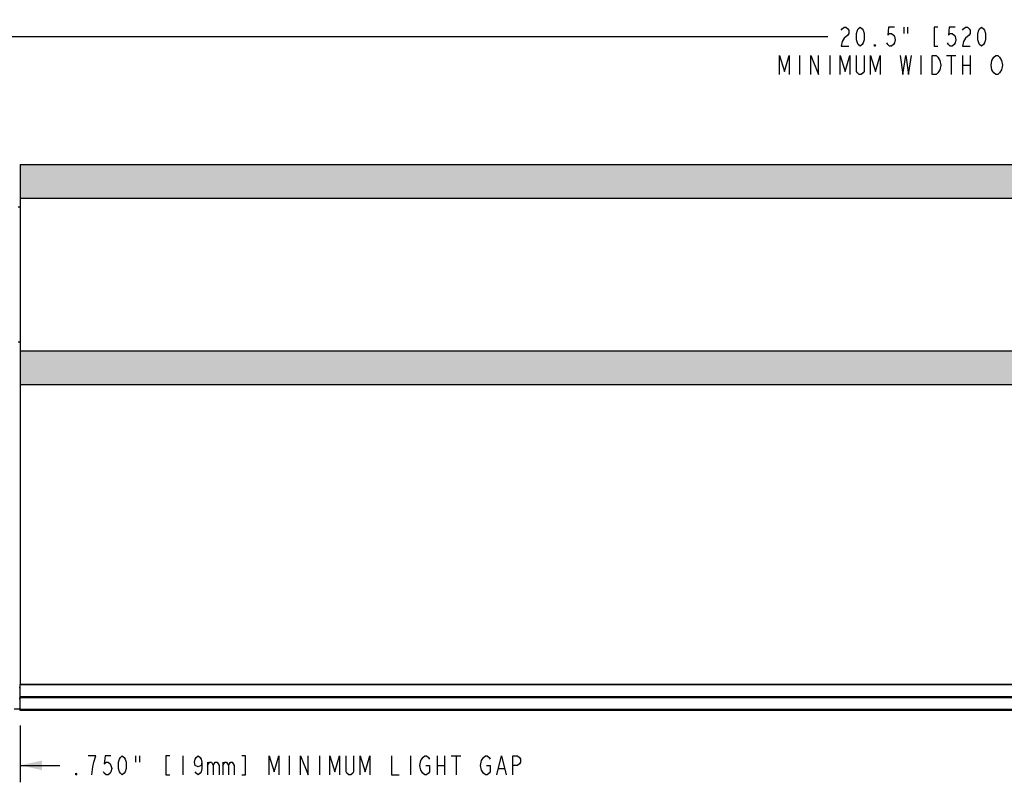
# Model space of a CAD drawing. Units: inches. Extents: x 0 to 44, y 0 to 34.
# Drawn here: x 7.4 to 21.9, y 16.1 to 27.3 of the extents above; entities that cross this region are included whole.
import ezdxf

# ---------------------------------------------------------------- set-up
doc = ezdxf.new("R2010")
doc.units = ezdxf.units.IN
doc.header["$LTSCALE"] = 2.42
doc.header["$MEASUREMENT"] = 0
doc.layers.get('0').update_dxf_attribs({"linetype": 'CONTINUOUS'})
doc.layers.add('02__PRT_ALL_AXES', color=7, linetype='CONTINUOUS')
doc.layers.add('07__PRT_ALL_ROUNDS', color=7, linetype='CONTINUOUS')
doc.styles.get("Standard").update_dxf_attribs({"font": 'txt', "width": 0.8})
doc.dimstyles.new('DIMSTYLE_1', dxfattribs={"dimtxt": 0.28, "dimasz": 0.32, "dimexe": 0.0625, "dimexo": 0.04, "dimgap": 0.035, "dimtad": 0, "dimtih": 1, "dimtoh": 1, "dimzin": 4, "dimdsep": 46, "dimtxsty": 'Standard', "dimblk": '_FILLED', "dimblk1": '_FILLED', "dimblk2": '_FILLED', "dimcen": 0.09, "dimazin": 1, "dimtp": 0.001, "dimtm": 0.001, "dimtfac": 1, "dimtofl": 0, "dimtmove": 0, "dimatfit": 3, "dimldrblk": '_FILLED', "dimfxl": 1, "dimtolj": 1, "dimtzin": 4, "dimarcsym": 0})
doc.dimstyles.new('DIMSTYLE_2', dxfattribs={"dimtxt": 0.28, "dimasz": 0.32, "dimexe": 0.0625, "dimexo": 0.04, "dimgap": 0.035, "dimtad": 0, "dimtih": 1, "dimtoh": 1, "dimdec": 3, "dimzin": 4, "dimdsep": 46, "dimtxsty": 'Standard', "dimblk": '_FILLED', "dimblk1": '_FILLED', "dimblk2": '_FILLED', "dimcen": 0.09, "dimadec": 3, "dimazin": 1, "dimtp": 0.001, "dimtm": 0.001, "dimtfac": 1, "dimtdec": 3, "dimtofl": 0, "dimtmove": 0, "dimatfit": 3, "dimldrblk": '_FILLED', "dimfxl": 1, "dimtolj": 1, "dimtzin": 4, "dimarcsym": 0})

# ---------------------------------------------------------------- blocks, each defined once
blk = doc.blocks.new('_FILLED')
at = {"color": 0, "linetype": 'ByBlock'}
blk.add_solid([(0, 0), (-1, 0.21875), (-1, -0.21875)], dxfattribs=at)
blk = doc.blocks.new('*D2')
at = {"color": 7, "linetype": 'Continuous', "transparency": 16777216}
for p, q in [((6.643, 26.924), (6.643, 27.314)), ((37.645, 26.924), (37.645, 27.314)), ((6.643, 27.064), (19.323, 27.064)), ((37.645, 27.064), (22.739, 27.064)), ((6.643, 24.712), (6.643, 26.924)), ((37.645, 24.712), (37.645, 26.924))]:
    blk.add_line(p, q, dxfattribs=at)
at = {"color": 7, "linetype": 'Continuous', "transparency": 16777216, "xscale": 0.32, "yscale": 0.32, "zscale": 0.32, "rotation": 180}
blk.add_blockref('_FILLED', (6.643, 27.064), dxfattribs=at)
at = {"color": 7, "linetype": 'Continuous', "transparency": 16777216, "xscale": 0.32, "yscale": 0.32, "zscale": 0.32}
blk.add_blockref('_FILLED', (37.645, 27.064), dxfattribs=at)
blk = doc.blocks.new('*D3')
at = {"color": 7, "linetype": 'Continuous', "transparency": 16777216}
for p, q in [((6.643, 22.441), (6.643, 16.055)), ((7.393, 16.891), (7.393, 16.055)), ((6.643, 16.305), (6.043, 16.305)), ((7.393, 16.305), (7.978, 16.305))]:
    blk.add_line(p, q, dxfattribs=at)
at = {"color": 7, "linetype": 'Continuous', "transparency": 16777216, "xscale": 0.32, "yscale": 0.32, "zscale": 0.32}
blk.add_blockref('_FILLED', (6.643, 16.305), dxfattribs=at)
at = {"color": 7, "linetype": 'Continuous', "transparency": 16777216, "xscale": 0.32, "yscale": 0.32, "zscale": 0.32, "rotation": 180}
blk.add_blockref('_FILLED', (7.393, 16.305), dxfattribs=at)

msp = doc.modelspace()

# ---------------------------------------------------------------- hatches: boundary and pattern name
at = {"linetype": 'Continuous', "true_color": 0x78787d}
h = msp.add_hatch(color=8, dxfattribs=at)
edge = h.paths.add_edge_path()
edge.add_line((36.8954, 25.1771), (36.8954, 24.6771))
edge.add_line((7.3934, 24.6771), (36.8954, 24.6771))
edge.add_line((7.3934, 25.1771), (7.3934, 24.6771))
edge.add_line((7.3934, 25.1771), (36.8954, 25.1771))
edge = h.paths.add_edge_path()
edge.add_line((36.8954, 22.4271), (36.8954, 21.9271))
edge.add_line((7.3934, 21.9271), (36.8954, 21.9271))
edge.add_line((7.3934, 22.4271), (7.3934, 21.9271))
edge.add_line((7.3934, 22.4271), (36.8954, 22.4271))

# ---------------------------------------------------------------- linework, layer by layer
at = {"color": 7, "linetype": 'Continuous'}
for p, q in [((20.4431, 27.204), (20.4431, 27.1107)), ((20.4991, 27.204), (20.4991, 27.1107)), ((18.9031, 26.784), (18.9031, 26.504)), ((19.3511, 26.784), (19.3511, 26.504)), ((20.6951, 26.784), (20.6951, 26.504)), ((21.0731, 26.784), (21.2131, 26.784)), ((21.1431, 26.784), (21.1431, 26.504)), ((21.3111, 26.784), (21.3111, 26.504)), ((21.4231, 26.784), (21.4231, 26.504)), ((21.3111, 26.644), (21.4231, 26.644)), ((7.3934, 25.1771), (7.3934, 21.9271)), ((7.3934, 25.1771), (36.8954, 25.1771)), ((7.3934, 24.6771), (36.8954, 24.6771)), ((7.3934, 22.4271), (36.8954, 22.4271)), ((7.3934, 21.9271), (36.8954, 21.9271)), ((7.3784, 17.4551), (7.3934, 17.4551)), ((7.3934, 17.1139), (7.3934, 17.4981)), ((36.8954, 17.4981), (7.3934, 17.4981)), ((36.8954, 17.4939), (7.3934, 17.4939)), ((36.8954, 17.3169), (7.3934, 17.3169)), ((7.3784, 17.2949), (7.3934, 17.2949)), ((7.3784, 17.2901), (7.3934, 17.2901)), ((36.8954, 17.3024), (7.3934, 17.3024)), ((7.3034, 17.139), (7.3934, 17.139)), ((7.3784, 17.144), (7.3934, 17.144)), ((36.8954, 17.1289), (7.3934, 17.1289)), ((36.8954, 17.1139), (7.3934, 17.1139)), ((9.0977, 16.4446), (9.0977, 16.3513)), ((9.1537, 16.4446), (9.1537, 16.3513)), ((9.7977, 16.4446), (9.7977, 16.1646)), ((11.3657, 16.4446), (11.3657, 16.1646)), ((11.8137, 16.4446), (11.8137, 16.1646)), ((13.1577, 16.4446), (13.1577, 16.1646)), ((13.5497, 16.4446), (13.5497, 16.1646)), ((13.6617, 16.4446), (13.6617, 16.1646)), ((13.7597, 16.4446), (13.8997, 16.4446)), ((13.8297, 16.4446), (13.8297, 16.1646)), ((10.1617, 16.3513), (10.1617, 16.1646)), ((10.3857, 16.3513), (10.3857, 16.1646)), ((13.5497, 16.3046), (13.6617, 16.3046)), ((14.4597, 16.2579), (14.5437, 16.2579))]:
    msp.add_line(p, q, dxfattribs=at)
for points in [[(19.5191, 27.1574), (19.5331, 27.1807), (19.5611, 27.204), (19.5891, 27.204), (19.6171, 27.1807), (19.6311, 27.1574), (19.6311, 27.1107), (19.6171, 27.0874)], [(19.7991, 26.924), (19.7711, 26.9474), (19.7571, 26.9707), (19.7431, 27.0174), (19.7431, 27.1107), (19.7571, 27.1574), (19.7711, 27.1807), (19.7991, 27.204), (19.8271, 27.1807), (19.8411, 27.1574), (19.8551, 27.1107), (19.8551, 27.0174), (19.8411, 26.9707), (19.8271, 26.9474), (19.7991, 26.924)], [(20.3031, 27.204), (20.2191, 27.204), (20.2051, 27.0874), (20.2331, 27.1107), (20.2611, 27.1107), (20.2891, 27.0874), (20.3031, 27.064), (20.3171, 27.0174), (20.3031, 26.9707), (20.2891, 26.9474), (20.2611, 26.924), (20.2331, 26.924), (20.2051, 26.9474), (20.1911, 26.9707)], [(20.9471, 27.204), (20.8911, 27.204), (20.8911, 26.924), (20.9471, 26.924)], [(21.1991, 27.204), (21.1151, 27.204), (21.1011, 27.0874), (21.1291, 27.1107), (21.1571, 27.1107), (21.1851, 27.0874), (21.1991, 27.064), (21.2131, 27.0174), (21.1991, 26.9707), (21.1851, 26.9474), (21.1571, 26.924), (21.1291, 26.924), (21.1011, 26.9474), (21.0871, 26.9707)], [(21.3111, 27.1574), (21.3251, 27.1807), (21.3531, 27.204), (21.3811, 27.204), (21.4091, 27.1807), (21.4231, 27.1574), (21.4231, 27.1107), (21.4091, 27.0874)], [(21.5911, 26.924), (21.5631, 26.9474), (21.5491, 26.9707), (21.5351, 27.0174), (21.5351, 27.1107), (21.5491, 27.1574), (21.5631, 27.1807), (21.5911, 27.204), (21.6191, 27.1807), (21.6331, 27.1574), (21.6471, 27.1107), (21.6471, 27.0174), (21.6331, 26.9707), (21.6191, 26.9474), (21.5911, 26.924)], [(19.6171, 27.0874), (19.5611, 27.0407), (19.5331, 26.994), (19.5191, 26.924), (19.6311, 26.924)], [(21.4091, 27.0874), (21.3531, 27.0407), (21.3251, 26.994), (21.3111, 26.924), (21.4231, 26.924)], [(20.0231, 26.924), (20.0091, 26.924), (20.0091, 26.9474), (20.0231, 26.924)], [(18.6091, 26.504), (18.6091, 26.784), (18.6791, 26.5507), (18.7491, 26.784), (18.7491, 26.504)], [(19.0711, 26.504), (19.0711, 26.784), (19.1831, 26.504), (19.1831, 26.784)], [(19.5051, 26.504), (19.5051, 26.784), (19.5751, 26.5507), (19.6451, 26.784), (19.6451, 26.504)], [(19.8551, 26.784), (19.8551, 26.5507), (19.8411, 26.5274), (19.8131, 26.504), (19.7851, 26.504), (19.7571, 26.5274), (19.7431, 26.5507), (19.7431, 26.784)], [(19.9531, 26.504), (19.9531, 26.784), (20.0231, 26.5507), (20.0931, 26.784), (20.0931, 26.504)], [(20.3871, 26.784), (20.4291, 26.504), (20.4711, 26.784), (20.5131, 26.504), (20.5551, 26.784)], [(20.9471, 26.5274), (20.9191, 26.504), (20.8631, 26.504), (20.8631, 26.784)], [(20.8631, 26.784), (20.9191, 26.784), (20.9471, 26.7607), (20.9611, 26.7374), (20.9751, 26.714), (20.9891, 26.644), (20.9751, 26.574), (20.9471, 26.5274)], [(21.8571, 26.5274), (21.8291, 26.504), (21.8011, 26.504), (21.7731, 26.5274), (21.7591, 26.5507), (21.7451, 26.574), (21.7311, 26.644), (21.7451, 26.714), (21.7731, 26.7607)], [(21.7731, 26.7607), (21.8011, 26.784), (21.8291, 26.784), (21.8571, 26.7607), (21.8711, 26.7374), (21.8851, 26.714), (21.8991, 26.644), (21.8851, 26.574), (21.8571, 26.5274)], [(8.4817, 16.3513), (8.5097, 16.4446), (8.3977, 16.4446)], [(8.7337, 16.4446), (8.6497, 16.4446), (8.6357, 16.3279), (8.6637, 16.3513), (8.6917, 16.3513), (8.7197, 16.3279), (8.7337, 16.3046), (8.7477, 16.2579), (8.7337, 16.2113), (8.7197, 16.1879), (8.6917, 16.1646), (8.6637, 16.1646), (8.6357, 16.1879), (8.6217, 16.2113)], [(8.9017, 16.1646), (8.8737, 16.1879), (8.8597, 16.2113), (8.8457, 16.2579), (8.8457, 16.3513), (8.8597, 16.3979), (8.8737, 16.4213), (8.9017, 16.4446), (8.9297, 16.4213), (8.9437, 16.3979), (8.9577, 16.3513), (8.9577, 16.2579), (8.9437, 16.2113), (8.9297, 16.1879), (8.9017, 16.1646)], [(9.6017, 16.4446), (9.5457, 16.4446), (9.5457, 16.1646), (9.6017, 16.1646)], [(10.0777, 16.3513), (10.0637, 16.3046), (10.0217, 16.2813), (9.9797, 16.3046), (9.9657, 16.3513), (9.9797, 16.3979), (9.9937, 16.4213), (10.0217, 16.4446), (10.0497, 16.4213), (10.0637, 16.3979), (10.0777, 16.3513), (10.0777, 16.2579), (10.0637, 16.2113), (10.0497, 16.1879), (10.0217, 16.1646), (9.9937, 16.1879), (9.9797, 16.2113)], [(10.6657, 16.1646), (10.7217, 16.1646), (10.7217, 16.4446), (10.6657, 16.4446)], [(11.0717, 16.1646), (11.0717, 16.4446), (11.1417, 16.2113), (11.2117, 16.4446), (11.2117, 16.1646)], [(11.5337, 16.1646), (11.5337, 16.4446), (11.6457, 16.1646), (11.6457, 16.4446)], [(11.9677, 16.1646), (11.9677, 16.4446), (12.0377, 16.2113), (12.1077, 16.4446), (12.1077, 16.1646)], [(12.3177, 16.4446), (12.3177, 16.2113), (12.3037, 16.1879), (12.2757, 16.1646), (12.2477, 16.1646), (12.2197, 16.1879), (12.2057, 16.2113), (12.2057, 16.4446)], [(12.4157, 16.1646), (12.4157, 16.4446), (12.4857, 16.2113), (12.5557, 16.4446), (12.5557, 16.1646)], [(12.8777, 16.4446), (12.8777, 16.1646), (12.9897, 16.1646)], [(13.3397, 16.1879), (13.3117, 16.2346), (13.2977, 16.3046), (13.3117, 16.3746), (13.3257, 16.3979), (13.3397, 16.4213), (13.3677, 16.4446), (13.3957, 16.4446), (13.4237, 16.4213), (13.4377, 16.3979)], [(14.2077, 16.3746), (14.2357, 16.4213), (14.2637, 16.4446), (14.2917, 16.4446), (14.3197, 16.4213), (14.3337, 16.3979)], [(14.4317, 16.1646), (14.5017, 16.4446), (14.5717, 16.1646)], [(14.6697, 16.1646), (14.6697, 16.4446), (14.7397, 16.4446), (14.7677, 16.4213), (14.7817, 16.3979), (14.7817, 16.3513), (14.7677, 16.3279), (14.7397, 16.3046), (14.6697, 16.3046)], [(8.4537, 16.1646), (8.4677, 16.2813), (8.4817, 16.3513)], [(10.1617, 16.3046), (10.1897, 16.3513), (10.2177, 16.3513), (10.2457, 16.3046), (10.2457, 16.1646)], [(10.2457, 16.3046), (10.2737, 16.3513), (10.3017, 16.3513), (10.3297, 16.3046), (10.3297, 16.1646)], [(10.3857, 16.3046), (10.4137, 16.3513), (10.4417, 16.3513), (10.4697, 16.3046), (10.4697, 16.1646)], [(10.4697, 16.3046), (10.4977, 16.3513), (10.5257, 16.3513), (10.5537, 16.3046), (10.5537, 16.1646)], [(13.3817, 16.3046), (13.4377, 16.3046), (13.4377, 16.2113), (13.4237, 16.1879), (13.3957, 16.1646), (13.3677, 16.1646), (13.3397, 16.1879)], [(14.2357, 16.1879), (14.2077, 16.2346), (14.1937, 16.3046), (14.2077, 16.3746)], [(14.2777, 16.3046), (14.3337, 16.3046), (14.3337, 16.2113), (14.3197, 16.1879), (14.2917, 16.1646), (14.2637, 16.1646), (14.2357, 16.1879)], [(8.2297, 16.1646), (8.2157, 16.1646), (8.2157, 16.1879), (8.2297, 16.1646)]]:
    msp.add_lwpolyline(points, dxfattribs=at)
at = {"layer": '02__PRT_ALL_AXES', "color": 7, "linetype": 'Continuous'}
msp.add_line((7.3934, 21.9271), (7.3934, 17.4981), dxfattribs=at)
at = {"layer": '07__PRT_ALL_ROUNDS', "color": 7, "linetype": 'Continuous'}
for p, q in [((7.3614, 24.5521), (7.3934, 24.5521)), ((7.3934, 22.5521), (7.3614, 22.5521))]:
    msp.add_line(p, q, dxfattribs=at)

# ---------------------------------------------------------------- dimensions: what is measured, and where the dimension line sits
at = {"color": 7, "linetype": 'Continuous'}
dim = msp.add_linear_dim(base=(37.6454, 27.064), p1=(6.6434, 24.6721), p2=(37.6454, 24.6721), text='20.5" [520 mm]\\PMINIMUM WIDTH OF SHADE', dimstyle='DIMSTYLE_1', dxfattribs=at)
dim.commit()
dim.dimension.update_dxf_attribs({"geometry": '*D2', "text_midpoint": (19.4631, 26.924), "dimtype": 160})
dim = msp.add_linear_dim(base=(6.6434, 16.3046), p1=(7.3934, 16.9307), p2=(6.6434, 22.4811), angle=180, text='<>" [19mm] MINIMUM LIGHT GAP', dimstyle='DIMSTYLE_2', dxfattribs=at)
dim.commit()
dim.dimension.update_dxf_attribs({"geometry": '*D3', "text_midpoint": (8.1177, 16.1646), "dimtype": 160})

doc.saveas('drawing.dxf')
